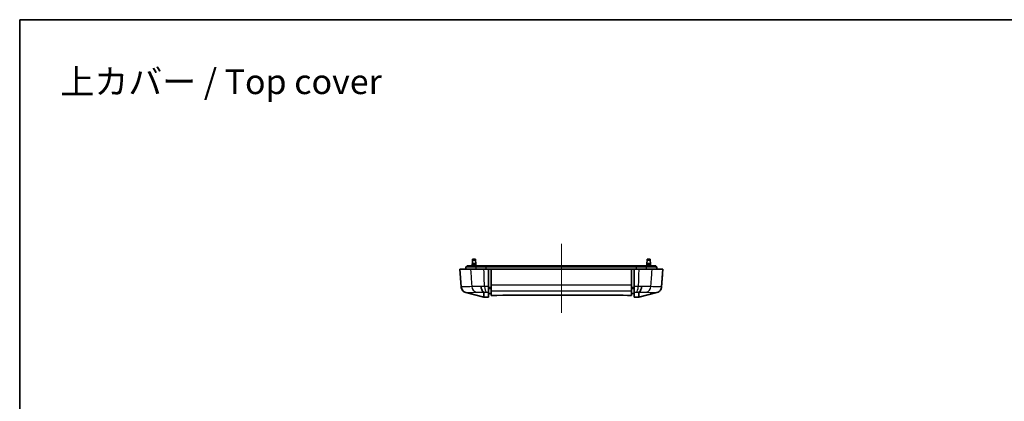
# Model space of a CAD drawing. Units: millimetres. Extents: x 0 to 1985, y 0 to 422.
# Drawn here: x 802 to 1039, y 329 to 422 of the extents above; entities that cross this region are included whole.
import ezdxf

# ---------------------------------------------------------------- set-up
doc = ezdxf.new("R2010")
doc.units = ezdxf.units.MM
for name, color, linetype, lineweight in [('Border (ISO)', 7, 'Continuous', 35), ('Symbol (ISO)', 7, 'Continuous', 18), ('Visible (ISO)', 7, 'Continuous', 35), ('Visible Narrow (ISO)', 7, 'Continuous', 25)]:
    doc.layers.add(name, color=color, linetype=linetype, lineweight=lineweight)
doc.layers.add('Centerline (ISO)', color=7, linetype='Continuous', lineweight=18, true_color=0x80ffff)
doc.styles.add('Note Text (TK)', font='MS PGothic.ttf')

# ---------------------------------------------------------------- blocks, each defined once
blk = doc.blocks.new('図面枠 tk図枠')
at = {"layer": 'Border (ISO)'}
for q in [(405.5, 289), (14.5, 8)]:
    blk.add_line((14.5, 289), q, dxfattribs=at)

msp = doc.modelspace()

# ---------------------------------------------------------------- linework, layer by layer
at = {"layer": 'Centerline (ISO)', "linetype": 'Continuous'}
msp.add_line((932.6077, 367.417), (932.6077, 350.767), dxfattribs=at)
at = {"layer": 'Visible (ISO)'}
for p, q in [((911.1523, 362.667), (911.1947, 363.4775)), ((911.1947, 363.4775), (911.2047, 363.667)), ((911.9077, 363.667), (911.2047, 363.667)), ((911.9077, 363.667), (911.9176, 363.4775)), ((911.9601, 362.667), (911.9176, 363.4775)), ((953.2553, 362.667), (953.2978, 363.4775)), ((953.2978, 363.4775), (953.3077, 363.667)), ((954.0108, 363.667), (953.3077, 363.667)), ((954.0108, 363.667), (954.0207, 363.4775)), ((954.0632, 362.667), (954.0207, 363.4775)), ((908.1261, 361.317), (908.1077, 361.317)), ((908.1077, 361.317), (908.4493, 356.9767)), ((908.1261, 361.317), (910.7141, 361.317)), ((909.6077, 361.317), (909.6121, 361.817)), ((909.6121, 361.817), (909.6258, 361.817)), ((909.6258, 361.817), (912.0842, 361.817)), ((909.8077, 361.817), (909.8606, 362.117)), ((909.8606, 362.117), (909.8736, 362.117)), ((909.8736, 362.117), (912.3105, 362.117)), ((913.9379, 361.317), (910.7141, 361.317)), ((911.1234, 362.117), (911.1374, 362.3827)), ((911.1374, 362.3827), (911.1523, 362.667)), ((911.9601, 362.667), (911.1523, 362.667)), ((911.9601, 362.667), (911.975, 362.3827)), ((911.9889, 362.117), (911.975, 362.3827)), ((912.0842, 361.817), (914.4996, 361.817)), ((912.3105, 362.117), (914.5924, 362.117)), ((913.9379, 361.317), (915.0517, 361.317)), ((914.4996, 361.817), (950.7159, 361.817)), ((914.5924, 362.117), (950.6231, 362.117)), ((915.0681, 361.317), (915.0517, 361.317)), ((915.6577, 361.317), (915.0681, 361.317)), ((915.6742, 361.317), (915.6577, 361.317)), ((915.6577, 356.8499), (915.6577, 361.317)), ((915.6742, 361.317), (949.5412, 361.317)), ((949.5412, 361.317), (949.5577, 361.317)), ((950.1473, 361.317), (949.5577, 361.317)), ((949.5577, 361.317), (949.5577, 356.8499)), ((950.1473, 361.317), (950.1637, 361.317)), ((950.1637, 361.317), (951.2775, 361.317)), ((950.6231, 362.117), (952.9049, 362.117)), ((950.7159, 361.817), (953.1312, 361.817)), ((954.5013, 361.317), (951.2775, 361.317)), ((952.9049, 362.117), (955.3418, 362.117)), ((953.1312, 361.817), (955.5896, 361.817)), ((953.2404, 362.3827), (953.2265, 362.117)), ((953.2404, 362.3827), (953.2553, 362.667)), ((954.0632, 362.667), (953.2553, 362.667)), ((954.0632, 362.667), (954.0781, 362.3827)), ((954.092, 362.117), (954.0781, 362.3827)), ((954.5013, 361.317), (957.0893, 361.317)), ((955.3418, 362.117), (955.3548, 362.117)), ((955.4077, 361.817), (955.3548, 362.117)), ((955.5896, 361.817), (955.6033, 361.817)), ((955.6077, 361.317), (955.6033, 361.817)), ((956.7661, 356.9767), (957.1077, 361.317)), ((957.1077, 361.317), (957.0893, 361.317)), ((908.4493, 356.9767), (908.4502, 356.9656)), ((915.0681, 356.8478), (915.0596, 355.8763)), ((915.0676, 356.7371), (915.06, 355.861)), ((915.6577, 356.5773), (915.6577, 355.4448)), ((949.5577, 355.4448), (949.5577, 356.5773)), ((950.1473, 356.8478), (950.1558, 355.8763)), ((950.1554, 355.861), (950.1478, 356.7371)), ((956.7652, 356.9656), (956.7661, 356.9767)), ((909.5718, 355.6306), (909.5724, 355.6304)), ((909.5724, 355.6304), (913.8998, 354.5171)), ((913.8998, 354.5171), (913.8999, 354.517)), ((913.8999, 354.517), (915.0595, 354.517)), ((915.0595, 354.517), (915.0664, 355.3171)), ((915.2472, 355.3171), (915.0664, 355.3171)), ((915.2515, 355.4401), (915.2472, 355.3171)), ((949.9682, 355.3171), (949.9639, 355.4401)), ((950.149, 355.3171), (949.9682, 355.3171)), ((950.156, 354.517), (950.149, 355.3171)), ((950.156, 354.517), (951.3156, 354.517)), ((951.3156, 354.5171), (955.643, 355.6304)), ((951.3156, 354.517), (951.3156, 354.5171)), ((955.643, 355.6304), (955.6436, 355.6306))]:
    msp.add_line(p, q, dxfattribs=at)
for points, knots in [([(915.0517, 361.317), (915.0517, 360.5837), (915.0517, 359.8443), (915.0517, 358.4364), (915.0517, 357.7662), (915.0517, 357.0974)], [0.004457357, 0.004457357, 0.004457357, 0.004457357, 0.225172725, 0.225172725, 0.425973354, 0.425973354, 0.425973354, 0.425973354]), ([(915.0681, 356.8478), (915.0681, 357.3417), (915.0681, 357.8353), (915.0681, 359.3253), (915.0681, 360.3252), (915.0681, 361.317)], [0.153395383, 0.153395383, 0.153395383, 0.153395383, 0.302228442, 0.302228442, 0.603229954, 0.603229954, 0.603229954, 0.603229954]), ([(915.0681, 356.8478), (915.0681, 357.3417), (915.0681, 357.8353), (915.0681, 359.3253), (915.0681, 360.3252), (915.0681, 361.317)], [0.153395383, 0.153395383, 0.153395383, 0.153395383, 0.302228442, 0.302228442, 0.603229954, 0.603229954, 0.603229954, 0.603229954]), ([(950.1473, 361.317), (950.1473, 360.3137), (950.1473, 359.3103), (950.1473, 357.8211), (950.1473, 357.3346), (950.1473, 356.8478)], [0, 0, 0, 0, 0.302071221, 0.302071221, 0.448357373, 0.448357373, 0.448357373, 0.448357373]), ([(950.1473, 361.317), (950.1473, 360.3137), (950.1473, 359.3103), (950.1473, 357.8211), (950.1473, 357.3346), (950.1473, 356.8478)], [0, 0, 0, 0, 0.302071221, 0.302071221, 0.448357373, 0.448357373, 0.448357373, 0.448357373]), ([(950.1637, 357.0974), (950.1637, 357.7582), (950.1637, 358.4205), (950.1637, 359.8278), (950.1637, 360.5724), (950.1637, 361.317)], [0.025039156, 0.025039156, 0.025039156, 0.025039156, 0.223878169, 0.223878169, 0.447305652, 0.447305652, 0.447305652, 0.447305652]), ([(909.5718, 355.6306), (909.3826, 355.6792), (909.2048, 355.7644), (908.8917, 355.9981), (908.7595, 356.1444), (908.6004, 356.4097), (908.5531, 356.5139), (908.483, 356.7311), (908.4605, 356.8433), (908.4506, 356.9598), (908.4504, 356.9627), (908.4502, 356.9656)], [-0.1856429, -0.1856429, -0.1856429, -0.1856429, -0.127046269, -0.127046269, -0.068449563, -0.068449563, -0.034224804, -0.034224804, 0, 0, 0.000863937, 0.000863937, 0.000863937, 0.000863937]), ([(913.2656, 357.0815), (913.2657, 357.0785), (913.2659, 357.0754), (913.2728, 356.9423), (913.2883, 356.8143), (913.336, 356.5687), (913.3679, 356.4522), (913.4659, 356.1844), (913.54, 356.0471), (913.7108, 355.8346), (913.8058, 355.7613), (913.9051, 355.7252)], [-0.000924907, -0.000924907, -0.000924907, -0.000924907, 0, 0, 0.039152523, 0.039152523, 0.078306691, 0.078306691, 0.136910343, 0.136910343, 0.195504835, 0.195504835, 0.195504835, 0.195504835]), ([(915.0596, 355.8763), (915.0588, 355.901), (915.0581, 355.9284), (915.0549, 356.0677), (915.0532, 356.2105), (915.0518, 356.4859), (915.0517, 356.6008), (915.0519, 356.7636), (915.052, 356.8055), (915.0522, 356.8478)], [0.048697281, 0.048697281, 0.048697281, 0.048697281, 0.065934765, 0.065934765, 0.128608848, 0.128608848, 0.167616515, 0.167616515, 0.180841944, 0.180841944, 0.180841944, 0.180841944]), ([(915.0664, 355.3171), (915.0664, 355.3414), (915.0665, 355.4758), (915.0665, 355.9266), (915.0665, 356.2119), (915.0666, 356.5752)], [-1.65293181, -1.65293181, -1.65293181, -1.65293181, -0.83485275, -0.83485275, -0.14207419, -0.14207419, -0.14207419, -0.14207419]), ([(915.0664, 355.3171), (915.0664, 355.3414), (915.0665, 355.4758), (915.0665, 355.9266), (915.0665, 356.2119), (915.0666, 356.5752)], [-1.65293181, -1.65293181, -1.65293181, -1.65293181, -0.83485275, -0.83485275, -0.14207419, -0.14207419, -0.14207419, -0.14207419]), ([(915.0681, 356.8478), (915.0681, 356.8115), (915.0679, 356.7762), (915.0677, 356.7415), (915.0676, 356.7393), (915.0676, 356.7371)], [0, 0, 0, 0, 0.0109432555, 0.0109432555, 0.0116788656, 0.0116788656, 0.0116788656, 0.0116788656]), ([(915.0681, 356.8478), (915.0681, 356.8115), (915.0679, 356.7762), (915.0677, 356.7415), (915.0676, 356.7393), (915.0676, 356.7371)], [0, 0, 0, 0, 0.0109432555, 0.0109432555, 0.0116788656, 0.0116788656, 0.0116788656, 0.0116788656]), ([(915.6577, 356.8499), (915.6577, 356.8134), (915.6576, 356.778), (915.6572, 356.7311), (915.657, 356.7175), (915.6569, 356.7047)], [0, 0, 0, 0, 0.0109938419, 0.0109938419, 0.0157745611, 0.0157745611, 0.0157745611, 0.0157745611]), ([(915.6569, 356.7047), (915.657, 356.6864), (915.6572, 356.6696), (915.6574, 356.6343), (915.6575, 356.6174), (915.6577, 356.5913), (915.6577, 356.5822), (915.6577, 356.5773)], [0.0157466458, 0.0157466458, 0.0157466458, 0.0157466458, 0.0225423621, 0.0225423621, 0.0317419419, 0.0317419419, 0.0410690639, 0.0410690639, 0.0410690639, 0.0410690639]), ([(915.6742, 357.408), (915.6742, 357.225), (915.6735, 357.0473), (915.6708, 356.7121), (915.6687, 356.5599), (915.6647, 356.359), (915.663, 356.2943), (915.6612, 356.2395)], [0, 0, 0, 0, 0.055097462, 0.055097462, 0.112661924, 0.112661924, 0.146242396, 0.146242396, 0.146242396, 0.146242396]), ([(949.5542, 356.2395), (949.552, 356.3069), (949.55, 356.3894), (949.546, 356.6086), (949.5442, 356.7521), (949.5419, 357.0672), (949.5412, 357.2353), (949.5412, 357.408)], [0.023336128, 0.023336128, 0.023336128, 0.023336128, 0.064821796, 0.064821796, 0.117802208, 0.117802208, 0.169916303, 0.169916303, 0.169916303, 0.169916303]), ([(949.5585, 356.7047), (949.5585, 356.7053), (949.5585, 356.7059), (949.5582, 356.7277), (949.558, 356.7507), (949.5578, 356.7991), (949.5577, 356.8243), (949.5577, 356.8499)], [0.0255563754, 0.0255563754, 0.0255563754, 0.0255563754, 0.0257855132, 0.0257855132, 0.0336074751, 0.0336074751, 0.0413431979, 0.0413431979, 0.0413431979, 0.0413431979]), ([(949.5577, 356.5773), (949.5577, 356.5842), (949.5578, 356.5995), (949.5581, 356.6439), (949.5583, 356.6717), (949.5585, 356.7047)], [0, 0, 0, 0, 0.0131723029, 0.0131723029, 0.0254072257, 0.0254072257, 0.0254072257, 0.0254072257]), ([(950.1478, 356.7371), (950.1477, 356.7434), (950.1477, 356.7499), (950.1474, 356.7854), (950.1473, 356.8162), (950.1473, 356.8478)], [0.0203180215, 0.0203180215, 0.0203180215, 0.0203180215, 0.0224769296, 0.0224769296, 0.0320110607, 0.0320110607, 0.0320110607, 0.0320110607]), ([(950.1478, 356.7371), (950.1477, 356.7434), (950.1477, 356.7499), (950.1474, 356.7854), (950.1473, 356.8162), (950.1473, 356.8478)], [0.0203180215, 0.0203180215, 0.0203180215, 0.0203180215, 0.0224769296, 0.0224769296, 0.0320110607, 0.0320110607, 0.0320110607, 0.0320110607]), ([(950.1488, 356.5752), (950.1489, 356.2127), (950.1489, 355.9279), (950.149, 355.4763), (950.149, 355.3414), (950.149, 355.3171)], [-1.5262876, -1.5262876, -1.5262876, -1.5262876, -0.835084, -0.835084, -0.01542855, -0.01542855, -0.01542855, -0.01542855]), ([(950.1488, 356.5752), (950.1489, 356.2127), (950.1489, 355.9279), (950.149, 355.4763), (950.149, 355.3414), (950.149, 355.3171)], [-1.5262876, -1.5262876, -1.5262876, -1.5262876, -0.835084, -0.835084, -0.01542855, -0.01542855, -0.01542855, -0.01542855]), ([(950.1632, 356.8478), (950.1636, 356.7515), (950.1637, 356.6579), (950.1634, 356.3965), (950.1624, 356.2436), (950.1595, 356.02), (950.1578, 355.9394), (950.1558, 355.8763)], [0.025479489, 0.025479489, 0.025479489, 0.025479489, 0.0555972, 0.0555972, 0.113467744, 0.113467744, 0.157357241, 0.157357241, 0.157357241, 0.157357241]), ([(951.9498, 357.0815), (951.9497, 357.0785), (951.9495, 357.0754), (951.9426, 356.9423), (951.9271, 356.8143), (951.8794, 356.5687), (951.8475, 356.4522), (951.7496, 356.1844), (951.6754, 356.0471), (951.5046, 355.8346), (951.4096, 355.7613), (951.3104, 355.7252)], [-0.196428623, -0.196428623, -0.196428623, -0.196428623, -0.195503722, -0.195503722, -0.156351422, -0.156351422, -0.117197477, -0.117197477, -0.058594159, -0.058594159, 0, 0, 0, 0]), ([(955.6436, 355.6306), (955.8328, 355.6792), (956.0106, 355.7644), (956.3237, 355.9981), (956.4559, 356.1444), (956.615, 356.4097), (956.6623, 356.5139), (956.7324, 356.7311), (956.7549, 356.8433), (956.7648, 356.9598), (956.765, 356.9627), (956.7652, 356.9656)], [0, 0, 0, 0, 0.058596646, 0.058596646, 0.117193367, 0.117193367, 0.151418134, 0.151418134, 0.185642947, 0.185642947, 0.186506884, 0.186506884, 0.186506884, 0.186506884]), ([(913.9134, 355.7191), (913.9118, 355.589), (913.9101, 355.4694), (913.9074, 355.3272), (913.9068, 355.295), (913.9027, 355.0289), (913.9019, 354.849), (913.9008, 354.6618), (913.9006, 354.6133), (913.9004, 354.5698), (913.9004, 354.562), (913.9003, 354.5357), (913.8998, 354.5231), (913.8998, 354.5171)], [0.15752158, 0.15752158, 0.15752158, 0.15752158, 0.41014715, 0.41014715, 0.48680256, 0.48680256, 1.06032037, 1.06032037, 1.34701848, 1.34701848, 1.41887212, 1.41887212, 1.61881971, 1.61881971, 1.61881971, 1.61881971]), ([(913.9051, 355.7252), (913.9076, 355.7243), (913.9095, 355.7234), (913.9127, 355.7213), (913.9134, 355.7202), (913.9134, 355.7191)], [0.55876064409, 0.55876064409, 0.55876064409, 0.55876064409, 0.56051596803, 0.56051596803, 0.5628838254, 0.5628838254, 0.5628838254, 0.5628838254]), ([(915.6621, 354.9451), (915.6621, 355.0149), (915.6621, 355.1122), (915.6621, 355.4362), (915.6621, 355.7053), (915.6621, 356.0439)], [-1.2566233, -1.2566233, -1.2566233, -1.2566233, -0.84363493, -0.84363493, -0.1849643, -0.1849643, -0.1849643, -0.1849643]), ([(949.5533, 354.9451), (946.8924, 354.9752), (944.0891, 355.0001), (936.7104, 355.0422), (932.0756, 355.0477), (923.3919, 355.0186), (919.3907, 354.9873), (915.6621, 354.9451)], [-3.71177929, -3.71177929, -3.71177929, -3.71177929, -2.8223725, -2.8223725, -1.44151624, -1.44151624, -0.19450329, -0.19450329, -0.19450329, -0.19450329]), ([(949.5533, 356.0439), (949.5533, 355.7053), (949.5533, 355.4362), (949.5533, 355.1122), (949.5533, 355.0149), (949.5533, 354.9451)], [-1.50214364, -1.50214364, -1.50214364, -1.50214364, -0.84346554, -0.84346554, -0.43047607, -0.43047607, -0.43047607, -0.43047607]), ([(950.1558, 355.8763), (950.1557, 355.8757), (950.1556, 355.8744), (950.1552, 355.8667), (950.1555, 355.8455), (950.1565, 355.8221)], [0, 0, 0, 0, 0.00041531456, 0.00041531456, 0.0062953443, 0.0062953443, 0.0062953443, 0.0062953443]), ([(951.302, 355.7191), (951.302, 355.7205), (951.3033, 355.722), (951.3077, 355.7242), (951.3089, 355.7247), (951.3104, 355.7252)], [0, 0, 0, 0, 0.00269332398, 0.00269332398, 0.00355835648, 0.00355835648, 0.00355835648, 0.00355835648]), ([(951.3156, 354.5171), (951.3156, 354.5196), (951.3156, 354.5235), (951.3154, 354.5342), (951.3152, 354.5414), (951.3149, 354.5664), (951.3149, 354.5881), (951.3144, 354.7101), (951.3138, 354.8711), (951.3094, 355.268), (951.3051, 355.4751), (951.302, 355.7191)], [0.01594348, 0.01594348, 0.01594348, 0.01594348, 0.10251568, 0.10251568, 0.1987203, 0.1987203, 0.37886896, 0.37886896, 1.00878351, 1.00878351, 1.48163562, 1.48163562, 1.48163562, 1.48163562])]:
    msp.add_open_spline(points, degree=3, knots=knots, dxfattribs=at)
for points in [[(915.6742, 357.408), (915.6742, 358.7141), (915.6742, 360.0198), (915.6742, 361.317)], [(949.5412, 361.317), (949.5412, 360.0149), (949.5412, 358.7112), (949.5412, 357.408)], [(915.0522, 356.8478), (915.0519, 356.9296), (915.0517, 357.0131), (915.0517, 357.0974)], [(915.0664, 356.5973), (915.0665, 356.5869), (915.0666, 356.5795), (915.0666, 356.5752)], [(915.0664, 356.5973), (915.0665, 356.5869), (915.0666, 356.5795), (915.0666, 356.5752)], [(915.6569, 356.7047), (915.6572, 356.6754), (915.6574, 356.6461), (915.6577, 356.6167)], [(915.6577, 356.6167), (915.6589, 356.4905), (915.66, 356.3648), (915.6612, 356.2395)], [(915.6612, 356.2395), (915.6618, 356.1407), (915.6621, 356.0749), (915.6621, 356.0439)], [(949.5533, 356.0439), (949.5533, 356.0749), (949.5536, 356.1407), (949.5542, 356.2395)], [(949.5542, 356.2395), (949.5554, 356.3652), (949.5565, 356.491), (949.5577, 356.6167)], [(949.5577, 356.6167), (949.558, 356.6461), (949.5583, 356.6754), (949.5585, 356.7047)], [(950.1488, 356.5752), (950.1488, 356.5795), (950.1489, 356.5869), (950.149, 356.5973)], [(950.1488, 356.5752), (950.1488, 356.5795), (950.1489, 356.5869), (950.149, 356.5973)], [(950.1637, 357.0974), (950.1637, 357.0131), (950.1635, 356.9296), (950.1632, 356.8478)], [(915.0589, 355.8221), (915.06, 355.8488), (915.0603, 355.8731), (915.0596, 355.8763)], [(915.0596, 355.7762), (915.0596, 355.7895), (915.0595, 355.8048), (915.0589, 355.8221)], [(915.0595, 355.7333), (915.0595, 355.7437), (915.0595, 355.758), (915.0596, 355.7762)], [(915.0595, 354.517), (915.0595, 354.561), (915.0595, 354.9678), (915.0595, 355.7333)], [(915.6577, 355.4448), (915.5219, 355.4432), (915.3866, 355.4417), (915.2515, 355.4401)], [(915.6621, 354.9451), (915.6606, 355.1117), (915.6592, 355.2782), (915.6577, 355.4448)], [(949.5577, 355.4448), (949.5562, 355.2782), (949.5548, 355.1117), (949.5533, 354.9451)], [(949.9639, 355.4401), (949.8289, 355.4417), (949.6935, 355.4432), (949.5577, 355.4448)], [(950.1565, 355.8221), (950.1559, 355.8048), (950.1558, 355.7895), (950.1558, 355.7762)], [(950.1558, 355.7762), (950.1559, 355.758), (950.1559, 355.7437), (950.1559, 355.7333)], [(950.1559, 355.7333), (950.1559, 354.9678), (950.156, 354.561), (950.156, 354.517)]]:
    msp.add_open_spline(points, degree=3, dxfattribs=at)
at = {"layer": 'Visible Narrow (ISO)'}
for p, q in [((911.1947, 363.4775), (911.9176, 363.4775)), ((953.2978, 363.4775), (954.0207, 363.4775)), ((909.6215, 361.317), (909.6258, 361.817)), ((909.8209, 361.817), (909.8736, 362.117)), ((911.1374, 362.3827), (911.975, 362.3827)), ((912.0802, 361.317), (912.0842, 361.817)), ((912.2623, 361.817), (912.3105, 362.117)), ((914.4979, 361.317), (914.4996, 361.817)), ((914.5726, 361.817), (914.5924, 362.117)), ((950.6428, 361.817), (950.6231, 362.117)), ((950.7175, 361.317), (950.7159, 361.817)), ((952.9531, 361.817), (952.9049, 362.117)), ((953.1352, 361.317), (953.1312, 361.817)), ((953.2404, 362.3827), (954.0781, 362.3827)), ((955.3946, 361.817), (955.3418, 362.117)), ((955.5939, 361.317), (955.5896, 361.817)), ((915.0522, 356.8478), (915.0681, 356.8478)), ((915.0666, 356.5752), (915.0596, 355.7762)), ((950.1473, 356.8478), (950.1632, 356.8478)), ((950.1488, 356.5752), (950.1558, 355.7762))]:
    msp.add_line(p, q, dxfattribs=at)
for centre, major_axis, ratio, start_param, end_param in [((909.9447, 357.0944), (-1.4954, -0.1177), 0.99983548, 0, 1.24923308), ((909.9572, 357.0984), (0.0849, -1.4976), 0.99695525, 4.73444504, 5.98434149), ((912.3767, 357.1853), (0.0844, -1.4976), 0.9113119, 4.73965562, 6.03987752), ((914.6283, 357.2107), (0.0072, -1.5), 0.37355231, 4.78914245, 6.11609363), ((950.5871, 357.2107), (-0.0072, -1.5), 0.37355231, 0.16709168, 1.49404286), ((952.8387, 357.1853), (-0.0844, -1.4976), 0.9113119, 0.24330778, 1.54352969), ((955.2582, 357.0984), (-0.0849, -1.4976), 0.99695525, 0.29884381, 1.54874027), ((955.2707, 357.0944), (1.4954, -0.1177), 0.99983548, 5.03395222, 6.28318531)]:
    msp.add_ellipse(centre, major_axis=major_axis, ratio=ratio, start_param=start_param, end_param=end_param, dxfattribs=at)
for points, knots in [([(908.4664, 356.9807), (908.4592, 357.0722), (908.452, 357.1637), (908.4094, 357.7069), (908.3739, 358.1586), (908.3385, 358.6103), (908.3031, 359.0615), (908.2677, 359.5127), (908.1969, 360.415), (908.1615, 360.866), (908.1261, 361.317)], [-0.436229037, -0.436229037, -0.436229037, -0.436229037, -0.408610838, -0.408610838, -0.272317212, -0.272317212, -0.272317212, -0.136158606, -0.136158606, -0.000061069, -0.000061069, -0.000061069, -0.000061069]), ([(910.7141, 361.317), (910.7442, 360.8926), (910.7742, 360.4681), (910.8356, 359.6005), (910.8669, 359.1574), (910.8982, 358.7142), (910.9311, 358.2501), (910.9639, 357.786), (911.0027, 357.2372), (911.0087, 357.1524), (911.0147, 357.0676)], [0.005643556, 0.005643556, 0.005643556, 0.005643556, 0.133724305, 0.133724305, 0.26744861, 0.26744861, 0.26744861, 0.407487475, 0.407487475, 0.433072822, 0.433072822, 0.433072822, 0.433072822]), ([(914.0702, 357.093), (914.0678, 357.1693), (914.0654, 357.2457), (914.0485, 357.786), (914.034, 358.2501), (914.0194, 358.7142), (914.0056, 359.1574), (913.9917, 359.6005), (913.9645, 360.4681), (913.9512, 360.8926), (913.9379, 361.317)], [-0.430511816, -0.430511816, -0.430511816, -0.430511816, -0.407487475, -0.407487475, -0.26744861, -0.26744861, -0.26744861, -0.133724305, -0.133724305, -0.005643556, -0.005643556, -0.005643556, -0.005643556]), ([(951.2775, 361.317), (951.2642, 360.8926), (951.2509, 360.4681), (951.2237, 359.6005), (951.2098, 359.1574), (951.196, 358.7142), (951.1814, 358.2501), (951.1669, 357.786), (951.15, 357.2457), (951.1476, 357.1694), (951.1452, 357.093)], [0.005643556, 0.005643556, 0.005643556, 0.005643556, 0.133724305, 0.133724305, 0.26744861, 0.26744861, 0.26744861, 0.407485804, 0.407485804, 0.430511816, 0.430511816, 0.430511816, 0.430511816]), ([(954.2007, 357.0676), (954.2067, 357.1524), (954.2127, 357.2372), (954.2515, 357.786), (954.2843, 358.2501), (954.3172, 358.7142), (954.3485, 359.1574), (954.3799, 359.6005), (954.4412, 360.4681), (954.4712, 360.8926), (954.5013, 361.317)], [-0.433072822, -0.433072822, -0.433072822, -0.433072822, -0.407485804, -0.407485804, -0.26744861, -0.26744861, -0.26744861, -0.133724305, -0.133724305, -0.005643556, -0.005643556, -0.005643556, -0.005643556]), ([(957.0893, 361.317), (957.054, 360.866), (957.0186, 360.415), (956.9478, 359.5127), (956.9123, 359.0615), (956.8769, 358.6103), (956.8415, 358.1586), (956.806, 357.7069), (956.7634, 357.1637), (956.7562, 357.0722), (956.749, 356.9807)], [-0.544573355, -0.544573355, -0.544573355, -0.544573355, -0.408475818, -0.408475818, -0.272317212, -0.272317212, -0.272317212, -0.136023587, -0.136023587, -0.108405388, -0.108405388, -0.108405388, -0.108405388]), ([(908.4664, 356.9807), (908.4606, 356.9805), (908.4563, 356.98), (908.4506, 356.9786), (908.4492, 356.9777), (908.4493, 356.9767)], [0, 0, 0, 0, 0.0163691796, 0.0163691796, 0.0327383593, 0.0327383593, 0.0327383593, 0.0327383593]), ([(911.0147, 357.0676), (910.3088, 357.0298), (909.737, 357.0177), (908.8828, 356.9952), (908.6001, 356.9879), (908.4664, 356.9807)], [0, 0, 0, 0, 0.489104964, 0.489104964, 0.978209928, 0.978209928, 0.978209928, 0.978209928]), ([(913.2656, 357.0815), (912.7614, 357.0856), (912.3038, 357.0864), (911.548, 357.0816), (911.2421, 357.0768), (911.0147, 357.0676)], [-0.252144387, -0.252144387, -0.252144387, -0.252144387, -0.122156801, -0.122156801, 0, 0, 0, 0]), ([(914.0702, 357.093), (913.9158, 357.0924), (913.764, 357.091), (913.4965, 357.0868), (913.3797, 357.0845), (913.2656, 357.0815)], [-0.0735794222, -0.0735794222, -0.0735794222, -0.0735794222, -0.0367897111, -0.0367897111, -0.0073264149, -0.0073264149, -0.0073264149, -0.0073264149]), ([(915.0517, 357.0974), (914.9015, 357.0968), (914.7516, 357.0961), (914.6019, 357.0955), (914.5131, 357.0951), (914.4244, 357.0947), (914.2471, 357.0939), (914.1586, 357.0935), (914.0702, 357.093)], [-0.046730047, -0.046730047, -0.046730047, -0.046730047, 0, 0, 0, 0.027735165, 0.027735165, 0.05547033, 0.05547033, 0.05547033, 0.05547033]), ([(915.0666, 356.5752), (915.1158, 356.5754), (915.1651, 356.5756), (915.2637, 356.5759), (915.3131, 356.5761), (915.3625, 356.5763), (915.4117, 356.5765), (915.4608, 356.5766), (915.5592, 356.577), (915.6085, 356.5772), (915.6577, 356.5773)], [0.000012807, 0.000012807, 0.000012807, 0.000012807, 0.0158360265, 0.0158360265, 0.0316720531, 0.0316720531, 0.0316720531, 0.0474249729, 0.0474249729, 0.0631737478, 0.0631737478, 0.0631737478, 0.0631737478]), ([(915.6577, 356.8499), (915.6284, 356.8498), (915.5991, 356.8497), (915.5699, 356.8496), (915.5204, 356.8495), (915.4709, 356.8493), (915.372, 356.8489), (915.3226, 356.8488), (915.2732, 356.8486), (915.2235, 356.8484), (915.1739, 356.8482), (915.1056, 356.848), (915.0868, 356.8479), (915.0681, 356.8478)], [-0.0724901822, -0.0724901822, -0.0724901822, -0.0724901822, -0.0631778927, -0.0631778927, -0.0631778927, -0.0474249729, -0.0474249729, -0.0316720531, -0.0316720531, -0.0316720531, -0.0158360265, -0.0158360265, -0.0098482685, -0.0098482685, -0.0098482685, -0.0098482685]), ([(949.5412, 357.408), (947.2347, 357.4168), (944.866, 357.4232), (939.2205, 357.4337), (935.9141, 357.4365), (932.6077, 357.4365), (929.3013, 357.4365), (925.9949, 357.4337), (920.3494, 357.4232), (917.9807, 357.4168), (915.6742, 357.408)], [0.04985579, 0.04985579, 0.04985579, 0.04985579, 0.76379756, 0.76379756, 1.72587802, 1.72587802, 1.72587802, 2.68795339, 2.68795339, 3.40189516, 3.40189516, 3.40189516, 3.40189516]), ([(950.1473, 356.8478), (950.1286, 356.8479), (950.1098, 356.848), (950.0415, 356.8482), (949.9919, 356.8484), (949.9422, 356.8486), (949.8929, 356.8488), (949.8434, 356.8489), (949.7445, 356.8493), (949.6951, 356.8495), (949.6455, 356.8496), (949.6163, 356.8497), (949.587, 356.8498), (949.5577, 356.8499)], [-0.0533296242, -0.0533296242, -0.0533296242, -0.0533296242, -0.0473419156, -0.0473419156, -0.0315059384, -0.0315059384, -0.0315059384, -0.0157529692, -0.0157529692, 0, 0, 0, 0.0093122895, 0.0093122895, 0.0093122895, 0.0093122895]), ([(949.5577, 356.5773), (949.607, 356.5772), (949.6562, 356.577), (949.7546, 356.5766), (949.8038, 356.5765), (949.8529, 356.5763), (949.9023, 356.5761), (949.9517, 356.5759), (950.0503, 356.5756), (950.0996, 356.5754), (950.1488, 356.5752)], [0.0000041449, 0.0000041449, 0.0000041449, 0.0000041449, 0.0157529692, 0.0157529692, 0.0315059384, 0.0315059384, 0.0315059384, 0.0473419156, 0.0473419156, 0.0631650858, 0.0631650858, 0.0631650858, 0.0631650858]), ([(951.1452, 357.093), (951.0568, 357.0935), (950.9683, 357.0939), (950.7911, 357.0947), (950.7024, 357.0951), (950.6136, 357.0955), (950.4639, 357.0961), (950.3139, 357.0968), (950.1637, 357.0974)], [-0.055463592, -0.055463592, -0.055463592, -0.055463592, -0.027731796, -0.027731796, 0, 0, 0, 0.046736785, 0.046736785, 0.046736785, 0.046736785]), ([(951.9498, 357.0815), (951.8357, 357.0845), (951.7189, 357.0868), (951.4515, 357.091), (951.2996, 357.0924), (951.1452, 357.093)], [-0.0662530073, -0.0662530073, -0.0662530073, -0.0662530073, -0.0367897111, -0.0367897111, 0, 0, 0, 0]), ([(954.2007, 357.0676), (953.9733, 357.0768), (953.6674, 357.0816), (952.9117, 357.0864), (952.454, 357.0856), (951.9498, 357.0815)], [-0.256207946, -0.256207946, -0.256207946, -0.256207946, -0.134051145, -0.134051145, -0.004063558, -0.004063558, -0.004063558, -0.004063558]), ([(956.749, 356.9807), (956.6153, 356.9879), (956.3327, 356.9952), (955.4784, 357.0177), (954.9066, 357.0298), (954.2007, 357.0676)], [0, 0, 0, 0, 0.489105127, 0.489105127, 0.978210253, 0.978210253, 0.978210253, 0.978210253]), ([(956.7661, 356.9767), (956.7661, 356.977), (956.766, 356.9774), (956.7647, 356.9786), (956.7622, 356.9794), (956.7557, 356.9803), (956.7527, 356.9805), (956.749, 356.9807)], [0, 0, 0, 0, 0.0058856012, 0.0058856012, 0.0224103754, 0.0224103754, 0.0327383593, 0.0327383593, 0.0327383593, 0.0327383593]), ([(909.5724, 355.6304), (909.5732, 355.631), (909.5744, 355.6318), (909.5768, 355.6337), (909.5779, 355.6346), (909.5792, 355.6357)], [-0.193485868, -0.193485868, -0.193485868, -0.193485868, -0.096795084, -0.096795084, -0.032705883, -0.032705883, -0.032705883, -0.032705883]), ([(909.5869, 355.6404), (909.5873, 355.6406), (909.5879, 355.6408), (909.5908, 355.6416), (909.5943, 355.642), (909.5988, 355.6422)], [-0.0206510316, -0.0206510316, -0.0206510316, -0.0206510316, -0.0163691796, -0.0163691796, 0, 0, 0, 0]), ([(909.5988, 355.6422), (909.7338, 355.6479), (910.0122, 355.6537), (910.854, 355.6718), (911.4137, 355.6813), (912.1298, 355.7132)], [-0.978209928, -0.978209928, -0.978209928, -0.978209928, -0.489104964, -0.489104964, 0, 0, 0, 0]), ([(912.1584, 355.7144), (912.334, 355.7213), (912.5676, 355.7258), (913.1466, 355.7299), (913.5079, 355.7291), (913.9051, 355.7252)], [0.006393341, 0.006393341, 0.006393341, 0.006393341, 0.122156801, 0.122156801, 0.254866044, 0.254866044, 0.254866044, 0.254866044]), ([(913.92, 355.7193), (914.0127, 355.7226), (914.108, 355.7252), (914.3152, 355.7294), (914.4278, 355.7307), (914.5422, 355.7312)], [0.0042774684, 0.0042774684, 0.0042774684, 0.0042774684, 0.0367897111, 0.0367897111, 0.0735794222, 0.0735794222, 0.0735794222, 0.0735794222]), ([(914.5422, 355.7312), (914.6285, 355.7316), (914.7148, 355.7319), (914.8873, 355.7326), (914.9733, 355.733), (915.0595, 355.7333)], [-0.0554703298, -0.0554703298, -0.0554703298, -0.0554703298, -0.0277351649, -0.0277351649, -0.0001562808, -0.0001562808, -0.0001562808, -0.0001562808]), ([(915.6621, 356.0439), (918.0518, 356.0525), (920.5104, 356.0585), (926.1663, 356.0681), (929.387, 356.0705), (932.6077, 356.0705), (935.8284, 356.0705), (939.0491, 356.0681), (944.705, 356.0585), (947.1636, 356.0525), (949.5533, 356.0439)], [-3.44893136, -3.44893136, -3.44893136, -3.44893136, -2.68795339, -2.68795339, -1.72587802, -1.72587802, -1.72587802, -0.76379756, -0.76379756, -0.00281959, -0.00281959, -0.00281959, -0.00281959]), ([(950.1559, 355.7333), (950.2421, 355.733), (950.3282, 355.7326), (950.5006, 355.7319), (950.587, 355.7316), (950.6732, 355.7312)], [0.000149543, 0.000149543, 0.000149543, 0.000149543, 0.027731796, 0.027731796, 0.055463592, 0.055463592, 0.055463592, 0.055463592]), ([(950.6732, 355.7312), (950.7877, 355.7307), (950.9002, 355.7294), (951.1075, 355.7252), (951.2027, 355.7226), (951.2955, 355.7193)], [0, 0, 0, 0, 0.0367897111, 0.0367897111, 0.0693019538, 0.0693019538, 0.0693019538, 0.0693019538]), ([(951.3104, 355.7252), (951.7075, 355.7291), (952.0688, 355.7299), (952.6478, 355.7258), (952.8814, 355.7213), (953.057, 355.7144)], [0.001341902, 0.001341902, 0.001341902, 0.001341902, 0.134051145, 0.134051145, 0.249814605, 0.249814605, 0.249814605, 0.249814605]), ([(953.0856, 355.7132), (953.8018, 355.6813), (954.3614, 355.6718), (955.2032, 355.6537), (955.4816, 355.6479), (955.6166, 355.6422)], [-0.978210253, -0.978210253, -0.978210253, -0.978210253, -0.489105127, -0.489105127, 0, 0, 0, 0]), ([(955.6166, 355.6422), (955.6195, 355.6421), (955.6219, 355.6419), (955.6259, 355.6413), (955.6274, 355.6409), (955.6286, 355.6404)], [-0.0327383593, -0.0327383593, -0.0327383593, -0.0327383593, -0.0224103754, -0.0224103754, -0.0120873276, -0.0120873276, -0.0120873276, -0.0120873276]), ([(955.6286, 355.6404), (955.6294, 355.6402), (955.6301, 355.6399), (955.6311, 355.6393), (955.6315, 355.639), (955.6317, 355.6387)], [-0.0120873276, -0.0120873276, -0.0120873276, -0.0120873276, -0.0058856012, -0.0058856012, 0, 0, 0, 0]), ([(955.6362, 355.6357), (955.6375, 355.6346), (955.6386, 355.6337), (955.641, 355.6318), (955.6422, 355.631), (955.643, 355.6304)], [-0.160884285, -0.160884285, -0.160884285, -0.160884285, -0.096795084, -0.096795084, -0.0001043, -0.0001043, -0.0001043, -0.0001043])]:
    msp.add_open_spline(points, degree=3, knots=knots, dxfattribs=at)
for points in [[(909.5792, 355.6357), (909.5809, 355.636), (909.5824, 355.637), (909.5837, 355.6387)], [(909.5837, 355.6387), (909.5842, 355.6393), (909.5853, 355.6399), (909.5869, 355.6404)], [(912.1298, 355.7132), (912.1392, 355.7137), (912.1487, 355.714), (912.1584, 355.7144)], [(913.9134, 355.7191), (913.9156, 355.7192), (913.9178, 355.7193), (913.92, 355.7193)], [(951.2955, 355.7193), (951.2976, 355.7193), (951.2998, 355.7192), (951.302, 355.7191)], [(953.057, 355.7144), (953.0668, 355.714), (953.0762, 355.7137), (953.0856, 355.7132)], [(955.6317, 355.6387), (955.633, 355.637), (955.6345, 355.636), (955.6362, 355.6357)]]:
    msp.add_open_spline(points, degree=3, dxfattribs=at)

# ---------------------------------------------------------------- block references
at = {"xscale": 1.5, "yscale": 1.5, "zscale": 1.5}
msp.add_blockref('図面枠 tk図枠', (780.25, -12), dxfattribs=at)

# ---------------------------------------------------------------- texts
at = {"layer": 'Symbol (ISO)', "color": 7, "insert": (811.8073, 406.5379), "char_height": 6, "width": 81.96491, "attachment_point": 4, "line_spacing_factor": 1.5, "style": 'Note Text (TK)'}
msp.add_mtext('\\fMS PGothic|b0|i0;{\\H6.0000;上カバー / Top cover}', dxfattribs=at)

doc.saveas('drawing.dxf')
